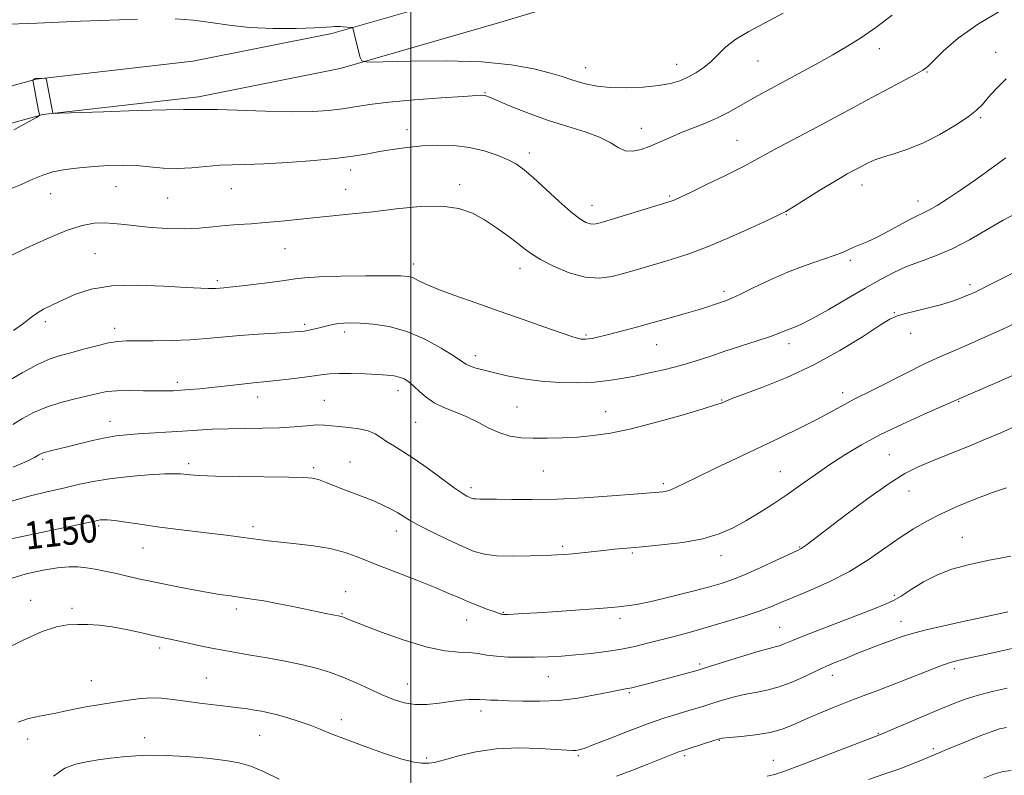
# Model space of a CAD drawing. Extents: x 2134800 to 2137700, y 307300 to 310200.
# Drawn here: x 2135887 to 2136172, y 307732 to 307951 of the extents above; entities that cross this region are included whole.
import ezdxf

# ---------------------------------------------------------------- set-up
doc = ezdxf.new("R2010")
doc.units = 0
doc.header["$MEASUREMENT"] = 0
for name, color, linetype, lineweight in [('BREAKLINE DTM HARD', 7, 'Continuous', 0), ('CONTOUR INDEX', 41, 'Continuous', 13), ('CONTOUR INDEX LABEL', 244, 'Continuous', 0), ('CONTOUR INTERMEDIATE', 44, 'Continuous', 0), ('GRID LINE', 7, 'Continuous', 0), ('SPOT ELEVATION DTM', 2, 'Continuous', 13)]:
    doc.layers.add(name, color=color, linetype=linetype, lineweight=lineweight)
doc.styles.add('Style-WORKING', font='WORKING.shx')

msp = doc.modelspace()

# ---------------------------------------------------------------- linework, layer by layer
at = {"layer": 'BREAKLINE DTM HARD'}
for points in [[(2135655.5, 307828.41, 1164.31), (2135698.57, 307847.94, 1165.86), (2135741.64, 307873.22, 1165.75), (2135778.39, 307890.46, 1166.26), (2135818.59, 307907.12, 1166.89), (2135862.24, 307925.51, 1166.89), (2135891.52, 307933.56, 1165.97), (2135936.89, 307938.74, 1166.43), (2135977.09, 307946.78, 1167.7), (2136023.04, 307960, 1170), (2136066.68, 307973.22, 1170.57), (2136116.64, 307989.31, 1169.94), (2136163.73, 308009.42, 1169.77), (2136209.68, 308018.62, 1169.77), (2136258.49, 308024.95, 1172.18), (2136317.07, 308038.17, 1175.22), (2136356.45, 308046.06, 1177.95)], [(2135659.79, 307818.94, 1164.31), (2135703.36, 307838.69, 1165.86), (2135746.49, 307864.01, 1165.75), (2135782.59, 307880.94, 1166.26), (2135822.6, 307897.52, 1166.89), (2135865.65, 307915.66, 1166.89), (2135893.5, 307923.32, 1165.97), (2135938.5, 307928.46, 1166.43), (2135979.55, 307936.67, 1167.7), (2136025.99, 307950.03, 1170), (2136069.78, 307963.29, 1170.57), (2136120.28, 307979.56, 1169.94), (2136166.83, 307999.43, 1169.77), (2136211.37, 308008.35, 1169.77), (2136260.31, 308014.7, 1172.18), (2136319.24, 308028, 1175.22), (2136356.45, 308035.46, 1177.8)]]:
    msp.add_polyline3d(points, dxfattribs=at)
at = {"layer": 'CONTOUR INDEX', "flags": 128}
for points, elevation in [([(2135885.011, 307860.942), (2135888.013, 307863.059), (2135889.974, 307864.59), (2135891.667, 307865.835), (2135893.734, 307867.057), (2135896.3, 307868.359), (2135899.356, 307869.805), (2135902.969, 307871.388), (2135907.506, 307872.827), (2135913.408, 307873.773), (2135920.793, 307873.992), (2135928.483, 307873.726), (2135934.979, 307873.333), (2135939.164, 307873.099), (2135941.461, 307873.026), (2135942.677, 307873.042), (2135943.509, 307873.089), (2135945.882, 307873.284), (2135947.493, 307873.429), (2135950.273, 307873.718), (2135954.458, 307874.196), (2135959.212, 307874.777), (2135963.435, 307875.347), (2135966.45, 307875.81), (2135969.287, 307876.159), (2135973.4, 307876.409), (2135979.696, 307876.574), (2135986.886, 307876.666), (2135993.134, 307876.698), (2135997.075, 307876.665), (2135999.235, 307876.495), (2136000.612, 307876.098), (2136002.118, 307875.394), (2136004.329, 307874.337), (2136007.736, 307872.893), (2136012.665, 307871.05), (2136018.773, 307868.89), (2136025.553, 307866.521), (2136032.455, 307864.081), (2136038.761, 307861.839), (2136043.713, 307860.099), (2136046.79, 307859.069), (2136048.42, 307858.596), (2136049.27, 307858.431), (2136049.915, 307858.369), (2136050.568, 307858.375), (2136051.347, 307858.454), (2136052.403, 307858.627), (2136053.989, 307858.961), (2136056.391, 307859.54), (2136059.718, 307860.397), (2136063.394, 307861.374), (2136066.67, 307862.265), (2136069.043, 307862.928), (2136073.212, 307864.119), (2136079.7, 307865.946), (2136083.063, 307866.926), (2136085.872, 307867.794), (2136088.101, 307868.524), (2136091.239, 307869.592), (2136092.855, 307870.244), (2136095.305, 307871.385), (2136099.029, 307873.217), (2136103.721, 307875.462), (2136108.888, 307877.727), (2136114.042, 307879.685), (2136122.464, 307882.575), (2136124.988, 307883.569), (2136128.137, 307885.033), (2136131.957, 307886.564), (2136134.655, 307887.802), (2136137.928, 307889.517), (2136141.325, 307891.388), (2136144.277, 307892.99), (2136146.402, 307894.037), (2136148.074, 307894.803), (2136149.852, 307895.701), (2136152.205, 307897.078), (2136155.236, 307899.008), (2136158.957, 307901.501), (2136163.294, 307904.505), (2136167.826, 307907.728), (2136172.048, 307910.82)], 1160), ([(2135884.316, 307800.663), (2135905.358, 307805.128), (2135909.363, 307805.992), (2135910.099, 307806.118), (2135910.911, 307806.188), (2135912.207, 307806.155), (2135914.332, 307805.938), (2135917.535, 307805.486), (2135921.692, 307804.865), (2135926.586, 307804.17), (2135931.959, 307803.485), (2135942.384, 307802.25), (2135946.607, 307801.727), (2135950.128, 307801.264), (2135955.875, 307800.466), (2135958.772, 307800.093), (2135962.312, 307799.701), (2135966.794, 307799.253), (2135971.778, 307798.662), (2135976.64, 307797.829), (2135980.967, 307796.669), (2135985.195, 307795.15), (2135989.971, 307793.251), (2135995.681, 307791.009), (2136001.661, 307788.675), (2136006.986, 307786.561), (2136010.985, 307784.892), (2136014.008, 307783.577), (2136016.659, 307782.438), (2136019.379, 307781.35), (2136021.964, 307780.373), (2136024.043, 307779.617), (2136025.354, 307779.157), (2136026.06, 307778.93), (2136026.431, 307778.838), (2136026.728, 307778.799), (2136027.194, 307778.796), (2136028.063, 307778.826), (2136029.608, 307778.895), (2136032.253, 307779.038), (2136036.462, 307779.298), (2136042.375, 307779.693), (2136048.845, 307780.144), (2136054.401, 307780.548), (2136057.968, 307780.827), (2136060.048, 307781.014), (2136061.538, 307781.167), (2136063.262, 307781.365), (2136065.755, 307781.76), (2136069.479, 307782.526), (2136074.636, 307783.756), (2136080.397, 307785.227), (2136085.676, 307786.633), (2136089.718, 307787.779), (2136093.095, 307788.905), (2136096.714, 307790.357), (2136101.164, 307792.34), (2136105.772, 307794.481), (2136111.781, 307797.317), (2136112.871, 307797.854), (2136113.494, 307798.235), (2136114.343, 307798.852), (2136125.443, 307807.302), (2136132.136, 307812.293), (2136138.299, 307816.689), (2136142.856, 307819.579), (2136146.514, 307821.43), (2136150.427, 307823.049), (2136155.415, 307825.055), (2136160.963, 307827.303), (2136166.225, 307829.458), (2136170.607, 307831.301), (2136174.537, 307833.07)], 1150), ([(2136103.036, 307732.043), (2136104.776, 307732.417), (2136105.709, 307732.674), (2136107.613, 307733.33), (2136111.392, 307734.733), (2136117.48, 307737.052), (2136135.787, 307744.065), (2136147.782, 307749.18), (2136152.567, 307751.208), (2136156.529, 307752.853), (2136160.043, 307754.178), (2136163.766, 307755.351), (2136168.103, 307756.486), (2136172.451, 307757.499)], 1140)]:
    msp.add_lwpolyline(points, dxfattribs=dict(at, elevation=elevation))
at = {"layer": 'CONTOUR INTERMEDIATE', "flags": 128}
for points, elevation in [([(2135882.225, 307901.095), (2135887.005, 307903.068), (2135890.588, 307904.648), (2135893.454, 307905.85), (2135896.383, 307906.761), (2135899.967, 307907.458), (2135904.059, 307907.978), (2135908.326, 307908.354), (2135912.495, 307908.601), (2135916.537, 307908.687), (2135920.484, 307908.568), (2135924.377, 307908.242), (2135928.301, 307907.889), (2135932.351, 307907.735), (2135936.565, 307907.929), (2135944.666, 307908.674), (2135948.249, 307908.838), (2135952.198, 307908.921), (2135957.402, 307909.103), (2135964.356, 307909.514), (2135971.988, 307910.099), (2135978.833, 307910.752), (2135983.829, 307911.391), (2135987.519, 307912.014), (2135990.849, 307912.643), (2135994.584, 307913.278), (2135998.754, 307913.853), (2136003.211, 307914.283), (2136007.81, 307914.48), (2136012.421, 307914.358), (2136016.921, 307913.826), (2136021.172, 307912.845), (2136024.978, 307911.582), (2136028.128, 307910.252), (2136030.556, 307908.963), (2136032.77, 307907.389), (2136035.422, 307905.094), (2136042.796, 307898.275), (2136046.283, 307895.172), (2136048.831, 307893.169), (2136050.583, 307892.127), (2136051.853, 307891.713), (2136053.02, 307891.669), (2136054.713, 307892.023), (2136057.629, 307892.876), (2136075.232, 307898.26), (2136075.807, 307898.469), (2136076.494, 307898.768), (2136077.961, 307899.457), (2136080.86, 307900.847), (2136085.524, 307903.097), (2136090.991, 307905.763), (2136095.976, 307908.251), (2136099.558, 307910.13), (2136104.979, 307913.141), (2136108.422, 307914.987), (2136117.384, 307919.727), (2136122.579, 307922.516), (2136127.972, 307925.426), (2136133.332, 307928.301), (2136138.394, 307930.978), (2136146.072, 307935.024), (2136148.083, 307936.168), (2136149.5, 307937.246), (2136151.228, 307938.935), (2136154.056, 307941.731), (2136158.301, 307945.42), (2136164.158, 307949.607), (2136171.525, 307953.883)], 1164), ([(2135885.134, 307918.881), (2135891.62, 307922.525), (2135892.465, 307923.018), (2135892.573, 307923.124), (2135892.538, 307923.252), (2135892.428, 307923.76), (2135892.18, 307924.989), (2135890.664, 307932.811), (2135890.61, 307933.261), (2135890.678, 307933.38), (2135891.157, 307933.71), (2135891.275, 307933.768), (2135891.362, 307933.791), (2135894.02, 307933.883), (2135894.354, 307933.834), (2135894.553, 307933.425), (2135894.787, 307932.302), (2135896.417, 307923.767), (2135896.67, 307923.697), (2135898.355, 307923.726), (2135911.093, 307924.162), (2135920.784, 307924.482), (2135929.184, 307924.727), (2135934.185, 307924.819), (2135936.468, 307924.812), (2135937.412, 307924.793), (2135938.322, 307924.82), (2135940.213, 307924.839), (2135944.028, 307924.767), (2135957.912, 307924.316), (2135965.349, 307924.178), (2135971.412, 307924.253), (2135976.213, 307924.534), (2135980.187, 307924.986), (2135988.001, 307926.232), (2135993.542, 307926.928), (2136000.904, 307927.6), (2136008.726, 307928.184), (2136015.193, 307928.614), (2136018.97, 307928.844), (2136020.624, 307928.913), (2136021.199, 307928.88), (2136021.672, 307928.755), (2136022.744, 307928.336), (2136029.003, 307925.716), (2136034.147, 307923.664), (2136039.801, 307921.615), (2136045.343, 307919.874), (2136050.367, 307918.343), (2136054.522, 307916.828), (2136057.595, 307915.227), (2136059.927, 307913.797), (2136061.998, 307912.887), (2136064.202, 307912.752), (2136066.596, 307913.263), (2136069.153, 307914.197), (2136071.861, 307915.357), (2136074.783, 307916.654), (2136077.999, 307918.027), (2136085.169, 307920.869), (2136088.656, 307922.38), (2136091.799, 307923.975), (2136094.692, 307925.616), (2136097.5, 307927.249), (2136100.407, 307928.863), (2136107.553, 307932.683), (2136112.202, 307935.194), (2136117.209, 307937.939), (2136122.031, 307940.629), (2136126.294, 307943.091), (2136130.294, 307945.596), (2136134.496, 307948.529), (2136139.169, 307952.091)], 1166), ([(2135931.75, 307950.982), (2135937.033, 307950.661), (2135942.107, 307949.992), (2135947.355, 307949.191), (2135953.273, 307948.544), (2135960.068, 307948.264), (2135966.795, 307948.274), (2135972.224, 307948.425), (2135975.475, 307948.587), (2135977.073, 307948.721), (2135977.897, 307948.808), (2135978.672, 307948.836), (2135979.517, 307948.814), (2135980.4, 307948.759), (2135982.635, 307948.551), (2135982.953, 307948.51), (2135983.086, 307948.442), (2135983.148, 307948.288), (2135983.242, 307947.96), (2135983.429, 307947.259), (2135983.761, 307945.955), (2135985.251, 307939.878), (2135985.737, 307938.854), (2135987.473, 307938.525), (2135991.95, 307938.608), (2136000.054, 307938.825), (2136010.274, 307938.913), (2136020.495, 307938.612), (2136028.989, 307937.757), (2136035.558, 307936.563), (2136040.392, 307935.337), (2136043.751, 307934.322), (2136046.199, 307933.497), (2136048.371, 307932.777), (2136050.832, 307932.105), (2136053.857, 307931.545), (2136057.648, 307931.189), (2136062.256, 307931.111), (2136067.129, 307931.295), (2136071.56, 307931.709), (2136075.031, 307932.323), (2136077.749, 307933.143), (2136080.109, 307934.18), (2136082.425, 307935.444), (2136084.698, 307936.948), (2136086.851, 307938.707), (2136088.887, 307940.713), (2136091.122, 307942.885), (2136093.953, 307945.123), (2136097.689, 307947.38), (2136102.303, 307949.813), (2136107.68, 307952.634)], 1168), ([(2135881.042, 307949.387), (2135891.882, 307949.819), (2135904.359, 307950.357), (2135910.11, 307950.577), (2135915.532, 307950.757), (2135920.872, 307950.908)], 1168), ([(2135883.394, 307882.136), (2135888.658, 307884.675), (2135894.663, 307887.451), (2135900.332, 307889.811), (2135904.832, 307891.255), (2135908.335, 307891.902), (2135911.258, 307892.028), (2135914.013, 307891.873), (2135916.98, 307891.55), (2135920.526, 307891.135), (2135924.879, 307890.714), (2135929.681, 307890.394), (2135934.43, 307890.292), (2135938.735, 307890.478), (2135942.648, 307890.841), (2135946.332, 307891.227), (2135949.958, 307891.522), (2135953.738, 307891.781), (2135957.891, 307892.102), (2135962.56, 307892.551), (2135972.672, 307893.607), (2135983.008, 307894.595), (2135988.943, 307895.244), (2135995.717, 307896.059), (2136002.668, 307896.735), (2136008.924, 307896.883), (2136013.852, 307896.211), (2136017.778, 307894.809), (2136021.269, 307892.864), (2136024.744, 307890.581), (2136028.022, 307888.243), (2136030.772, 307886.151), (2136032.846, 307884.5), (2136034.819, 307883.049), (2136037.451, 307881.45), (2136041.258, 307879.506), (2136045.795, 307877.614), (2136050.376, 307876.322), (2136054.473, 307876.029), (2136058.194, 307876.532), (2136061.802, 307877.478), (2136065.503, 307878.565), (2136073.029, 307880.801), (2136076.783, 307881.905), (2136080.935, 307883.253), (2136085.982, 307885.158), (2136092.122, 307887.768), (2136098.365, 307890.576), (2136103.424, 307892.91), (2136106.457, 307894.336), (2136108.403, 307895.354), (2136110.646, 307896.7), (2136118.318, 307901.444), (2136122.062, 307903.739), (2136124.612, 307905.259), (2136126.225, 307906.172), (2136131.164, 307908.826), (2136132.491, 307909.505), (2136134.141, 307910.223), (2136136.459, 307911.04), (2136139.69, 307912.035), (2136143.694, 307913.365), (2136148.237, 307915.202), (2136153.025, 307917.616), (2136157.533, 307920.26), (2136161.178, 307922.683), (2136163.597, 307924.586), (2136165.299, 307926.288), (2136167.015, 307928.262), (2136169.324, 307930.825), (2136172.213, 307933.664)], 1162), ([(2135882.406, 307845.712), (2135887.558, 307848.706), (2135892.1, 307851.124), (2135895.596, 307852.675), (2135898.519, 307853.646), (2135901.567, 307854.471), (2135905.218, 307855.471), (2135909.075, 307856.508), (2135912.522, 307857.333), (2135915.189, 307857.763), (2135917.693, 307857.896), (2135920.899, 307857.897), (2135925.401, 307857.91), (2135930.715, 307857.999), (2135936.086, 307858.205), (2135940.961, 307858.551), (2135950.447, 307859.432), (2135955.758, 307859.833), (2135960.91, 307860.167), (2135965.067, 307860.422), (2135967.652, 307860.599), (2135969.112, 307860.744), (2135970.152, 307860.912), (2135971.346, 307861.15), (2135972.739, 307861.457), (2135974.245, 307861.822), (2135975.79, 307862.225), (2135977.351, 307862.608), (2135978.916, 307862.908), (2135980.542, 307863.072), (2135982.544, 307863.098), (2135985.305, 307862.999), (2135989.09, 307862.734), (2135993.693, 307862.051), (2135998.791, 307860.646), (2136004.011, 307858.379), (2136008.773, 307855.762), (2136012.452, 307853.471), (2136014.65, 307852.011), (2136015.9, 307851.196), (2136016.966, 307850.671), (2136018.508, 307850.133), (2136020.756, 307849.497), (2136023.839, 307848.731), (2136027.819, 307847.839), (2136032.511, 307846.957), (2136037.666, 307846.259), (2136043.023, 307845.88), (2136048.261, 307845.808), (2136053.046, 307845.996), (2136057.171, 307846.4), (2136060.94, 307846.992), (2136064.783, 307847.748), (2136069.016, 307848.645), (2136073.49, 307849.672), (2136077.942, 307850.815), (2136082.194, 307852.067), (2136086.411, 307853.423), (2136090.84, 307854.882), (2136100.168, 307857.897), (2136103.957, 307859.161), (2136106.515, 307860.095), (2136108.162, 307860.765), (2136109.406, 307861.283), (2136110.762, 307861.806), (2136112.768, 307862.68), (2136115.968, 307864.299), (2136120.656, 307866.891), (2136126.128, 307870.024), (2136131.43, 307873.103), (2136135.852, 307875.653), (2136139.658, 307877.697), (2136143.356, 307879.38), (2136147.365, 307880.879), (2136151.759, 307882.484), (2136156.521, 307884.519), (2136161.578, 307887.17), (2136171.299, 307892.791), (2136175.317, 307894.911)], 1158), ([(2135884.818, 307833.766), (2135887.614, 307835.456), (2135890.839, 307837.161), (2135894.541, 307838.735), (2135898.676, 307840.063), (2135902.835, 307841.149), (2135909.408, 307842.721), (2135911.981, 307843.22), (2135914.894, 307843.5), (2135918.583, 307843.564), (2135922.586, 307843.501), (2135926.218, 307843.423), (2135928.99, 307843.422), (2135931.209, 307843.499), (2135933.377, 307843.637), (2135935.909, 307843.822), (2135938.875, 307844.067), (2135942.254, 307844.394), (2135945.958, 307844.805), (2135952.798, 307845.596), (2135955.247, 307845.843), (2135957.468, 307846.048), (2135960.156, 307846.321), (2135963.759, 307846.734), (2135967.749, 307847.23), (2135971.354, 307847.719), (2135974.059, 307848.119), (2135976.38, 307848.393), (2135979.088, 307848.517), (2135982.703, 307848.481), (2135986.721, 307848.341), (2135990.387, 307848.169), (2135993.127, 307848.01), (2135995.094, 307847.802), (2135996.623, 307847.455), (2135998.009, 307846.887), (2135999.385, 307846.033), (2136000.843, 307844.835), (2136002.479, 307843.286), (2136004.405, 307841.584), (2136006.739, 307839.977), (2136009.547, 307838.633), (2136012.696, 307837.396), (2136016.002, 307836.029), (2136019.307, 307834.387), (2136022.548, 307832.697), (2136025.686, 307831.278), (2136028.731, 307830.373), (2136031.88, 307829.909), (2136035.38, 307829.737), (2136039.394, 307829.729), (2136043.762, 307829.853), (2136048.239, 307830.1), (2136052.725, 307830.498), (2136057.675, 307831.221), (2136063.69, 307832.478), (2136071.012, 307834.359), (2136078.47, 307836.461), (2136084.539, 307838.261), (2136088.108, 307839.368), (2136089.74, 307839.926), (2136090.413, 307840.215), (2136091.088, 307840.517), (2136092.642, 307841.131), (2136101.522, 307844.442), (2136108.722, 307847.343), (2136116.551, 307850.961), (2136124.084, 307855.093), (2136130.629, 307859.116), (2136135.557, 307862.307), (2136138.543, 307864.163), (2136140.5, 307865.082), (2136142.648, 307865.684), (2136145.876, 307866.464), (2136149.758, 307867.423), (2136153.54, 307868.433), (2136156.616, 307869.386), (2136158.989, 307870.242), (2136160.809, 307870.979), (2136162.323, 307871.635), (2136164.144, 307872.494), (2136166.978, 307873.899), (2136171.261, 307876.062), (2136176.342, 307878.665)], 1156), ([(2135884.877, 307821.354), (2135888.319, 307822.878), (2135890.16, 307823.735), (2135891.067, 307824.198), (2135891.614, 307824.506), (2135892.333, 307824.952), (2135892.722, 307825.178), (2135893.313, 307825.438), (2135894.26, 307825.746), (2135895.707, 307826.122), (2135900.54, 307827.301), (2135904.036, 307828.182), (2135907.863, 307829.116), (2135911.531, 307829.913), (2135914.714, 307830.433), (2135917.728, 307830.748), (2135921.053, 307830.981), (2135933.923, 307831.806), (2135938.232, 307832.095), (2135942.527, 307832.343), (2135947.075, 307832.507), (2135952.036, 307832.572), (2135957.132, 307832.619), (2135961.979, 307832.756), (2135966.252, 307833.046), (2135969.854, 307833.376), (2135972.752, 307833.59), (2135974.995, 307833.573), (2135976.981, 307833.382), (2135979.193, 307833.114), (2135981.951, 307832.835), (2135984.918, 307832.467), (2135987.592, 307831.9), (2135989.626, 307831.056), (2135991.275, 307829.993), (2135992.95, 307828.803), (2135995.012, 307827.519), (2135997.637, 307825.937), (2136000.95, 307823.794), (2136004.939, 307820.978), (2136012.502, 307815.442), (2136014.825, 307813.842), (2136016.192, 307813.012), (2136016.979, 307812.621), (2136017.533, 307812.392), (2136018.071, 307812.253), (2136018.781, 307812.185), (2136019.883, 307812.167), (2136021.737, 307812.161), (2136024.737, 307812.124), (2136029.19, 307812.044), (2136035.043, 307812.015), (2136042.159, 307812.159), (2136050.203, 307812.551), (2136058.075, 307813.072), (2136064.479, 307813.556), (2136070.637, 307814.055), (2136071.831, 307814.163), (2136072.841, 307814.269), (2136073.916, 307814.469), (2136075.175, 307814.863), (2136076.794, 307815.563), (2136079.18, 307816.719), (2136082.795, 307818.493), (2136087.917, 307820.966), (2136094.073, 307823.909), (2136106.905, 307830.004), (2136112.62, 307832.753), (2136117.445, 307835.161), (2136121.179, 307837.156), (2136126.233, 307840.024), (2136128.188, 307841.048), (2136133.664, 307843.748), (2136143.463, 307848.704), (2136148.591, 307851.222), (2136152.976, 307853.246), (2136157.002, 307855.003), (2136161.294, 307856.861), (2136166.231, 307859.061), (2136171.191, 307861.316), (2136175.299, 307863.211)], 1154), ([(2135884.394, 307811.521), (2135889.568, 307812.987), (2135894.677, 307814.229), (2135899.452, 307815.327), (2135903.762, 307816.339), (2135908.032, 307817.254), (2135912.825, 307818.042), (2135918.436, 307818.675), (2135924.091, 307819.138), (2135928.744, 307819.414), (2135931.658, 307819.502), (2135933.325, 307819.447), (2135936.116, 307819.139), (2135938.82, 307818.967), (2135943.442, 307818.814), (2135950.322, 307818.698), (2135964.709, 307818.525), (2135968.977, 307818.419), (2135971.444, 307818.203), (2135973.216, 307817.775), (2135975.208, 307817.066), (2135980.319, 307815.044), (2135986.476, 307812.703), (2135989.448, 307811.513), (2135992.065, 307810.348), (2135994.297, 307809.231), (2135996.157, 307808.184), (2135997.756, 307807.189), (2135999.607, 307806.054), (2136002.321, 307804.55), (2136006.259, 307802.552), (2136010.776, 307800.372), (2136014.976, 307798.428), (2136018.262, 307797.049), (2136021.226, 307796.206), (2136024.764, 307795.781), (2136029.445, 307795.654), (2136034.557, 307795.717), (2136039.062, 307795.858), (2136042.227, 307795.993), (2136044.522, 307796.141), (2136046.718, 307796.343), (2136049.41, 307796.629), (2136055.698, 307797.314), (2136058.871, 307797.639), (2136062.41, 307797.977), (2136066.841, 307798.38), (2136072.458, 307798.905), (2136078.605, 307799.638), (2136084.395, 307800.673), (2136089.165, 307802.079), (2136093.169, 307803.828), (2136096.887, 307805.868), (2136100.711, 307808.153), (2136104.676, 307810.658), (2136108.728, 307813.365), (2136112.823, 307816.239), (2136116.969, 307819.196), (2136121.186, 307822.138), (2136125.544, 307824.998), (2136130.322, 307827.848), (2136135.849, 307830.791), (2136142.206, 307833.846), (2136148.469, 307836.68), (2136161.882, 307842.611), (2136168.833, 307845.622), (2136173.793, 307847.789)], 1152), ([(2135883.379, 307788.948), (2135888.689, 307790.517), (2135893.569, 307791.63), (2135897.731, 307792.306), (2135901.001, 307792.579), (2135903.659, 307792.533), (2135906.1, 307792.262), (2135908.654, 307791.848), (2135911.396, 307791.32), (2135914.34, 307790.69), (2135921.184, 307789.147), (2135925.534, 307788.21), (2135930.664, 307787.17), (2135936.01, 307786.139), (2135940.843, 307785.255), (2135944.648, 307784.613), (2135947.752, 307784.141), (2135953.917, 307783.251), (2135957.469, 307782.691), (2135961.306, 307782.012), (2135965.33, 307781.212), (2135972.691, 307779.652), (2135975.398, 307779.106), (2135979.461, 307778.343), (2135979.884, 307778.233), (2135980.189, 307778.113), (2135980.71, 307777.885), (2135982.203, 307777.275), (2135985.529, 307775.962), (2135991.163, 307773.801), (2135998.023, 307771.349), (2136004.644, 307769.336), (2136009.869, 307768.291), (2136013.802, 307767.937), (2136016.858, 307767.794), (2136019.446, 307767.489), (2136021.945, 307767.07), (2136024.727, 307766.693), (2136028.063, 307766.478), (2136031.808, 307766.414), (2136035.719, 307766.455), (2136039.612, 307766.567), (2136043.563, 307766.767), (2136047.712, 307767.08), (2136052.128, 307767.527), (2136056.606, 307768.101), (2136060.874, 307768.786), (2136064.754, 307769.57), (2136068.457, 307770.455), (2136072.291, 307771.445), (2136076.503, 307772.548), (2136081.117, 307773.784), (2136086.094, 307775.177), (2136091.319, 307776.722), (2136096.363, 307778.301), (2136100.718, 307779.767), (2136104.105, 307781.042), (2136107.168, 307782.314), (2136110.778, 307783.839), (2136115.558, 307785.827), (2136121.13, 307788.301), (2136126.866, 307791.238), (2136132.236, 307794.556), (2136137.116, 307797.946), (2136141.477, 307801.04), (2136145.375, 307803.583), (2136149.19, 307805.756), (2136153.381, 307807.854), (2136158.238, 307810.075), (2136163.362, 307812.247), (2136168.183, 307814.102), (2136172.278, 307815.453)], 1148), ([(2135882.489, 307768.72), (2135888.039, 307771.479), (2135893.303, 307773.853), (2135897.405, 307775.245), (2135900.616, 307775.822), (2135903.492, 307775.941), (2135906.511, 307775.887), (2135909.836, 307775.658), (2135913.551, 307775.179), (2135917.644, 307774.422), (2135921.72, 307773.538), (2135925.288, 307772.723), (2135928.041, 307772.114), (2135933.007, 307771.065), (2135939.906, 307769.576), (2135943.456, 307768.845), (2135946.626, 307768.252), (2135949.821, 307767.706), (2135953.619, 307767.074), (2135958.383, 307766.256), (2135963.627, 307765.294), (2135968.649, 307764.261), (2135972.93, 307763.2), (2135976.69, 307762.035), (2135980.328, 307760.654), (2135984.139, 307759.003), (2135991.641, 307755.576), (2135994.934, 307754.202), (2135998.04, 307753.231), (2136001.215, 307752.755), (2136004.63, 307752.808), (2136008.124, 307753.192), (2136011.453, 307753.655), (2136014.396, 307753.988), (2136016.828, 307754.173), (2136018.649, 307754.239), (2136019.84, 307754.217), (2136021.65, 307754.073), (2136023.029, 307754.023), (2136025.12, 307753.969), (2136028.171, 307753.868), (2136032.326, 307753.719), (2136037.313, 307753.679), (2136042.753, 307753.944), (2136048.245, 307754.631), (2136053.287, 307755.532), (2136057.353, 307756.357), (2136060.12, 307756.895), (2136062.065, 307757.255), (2136063.867, 307757.623), (2136066.083, 307758.15), (2136068.792, 307758.845), (2136071.947, 307759.684), (2136081.38, 307762.239), (2136083.04, 307762.703), (2136084.568, 307763.168), (2136091.289, 307765.304), (2136096.278, 307766.865), (2136100.73, 307768.203), (2136103.656, 307768.995), (2136105.392, 307769.411), (2136106.607, 307769.743), (2136107.993, 307770.275), (2136110.334, 307771.255), (2136114.441, 307772.919), (2136120.689, 307775.356), (2136133.75, 307780.369), (2136137.498, 307781.844), (2136139.748, 307782.89), (2136141.798, 307784.124), (2136144.671, 307785.985), (2136148.287, 307788.189), (2136152.296, 307790.269), (2136156.478, 307791.88), (2136161.16, 307793.16), (2136166.804, 307794.367), (2136173.577, 307795.681)], 1146), ([(2135886.367, 307747.618), (2135889.374, 307748.717), (2135892.976, 307749.523), (2135896.729, 307750.208), (2135900.261, 307750.902), (2135903.483, 307751.576), (2135906.379, 307752.158), (2135908.985, 307752.608), (2135914.339, 307753.427), (2135917.578, 307753.951), (2135921.074, 307754.432), (2135924.551, 307754.686), (2135927.831, 307754.584), (2135931.133, 307754.21), (2135934.773, 307753.701), (2135938.929, 307753.176), (2135947.103, 307752.218), (2135950.201, 307751.82), (2135952.656, 307751.466), (2135954.747, 307751.134), (2135956.747, 307750.792), (2135958.887, 307750.359), (2135961.387, 307749.746), (2135964.378, 307748.89), (2135967.624, 307747.859), (2135970.799, 307746.749), (2135973.741, 307745.613), (2135976.946, 307744.322), (2135981.071, 307742.704), (2135986.474, 307740.692), (2135992.301, 307738.635), (2135997.394, 307736.987), (2136000.876, 307736.082), (2136002.996, 307735.763), (2136004.28, 307735.754), (2136005.182, 307735.82), (2136006.869, 307736.034), (2136007.895, 307736.267), (2136010.038, 307736.856), (2136013.733, 307737.895), (2136018.749, 307739.062), (2136024.689, 307739.934), (2136031.078, 307740.206), (2136037.136, 307740.05), (2136042.008, 307739.753), (2136045.088, 307739.552), (2136046.777, 307739.473), (2136047.728, 307739.486), (2136048.601, 307739.614), (2136050.095, 307740.078), (2136052.918, 307741.15), (2136057.49, 307742.975), (2136063.079, 307745.19), (2136068.666, 307747.302), (2136073.42, 307748.928), (2136077.272, 307750.109), (2136080.343, 307750.994), (2136082.799, 307751.725), (2136084.994, 307752.413), (2136087.328, 307753.163), (2136090.098, 307754.037), (2136093.199, 307754.931), (2136096.422, 307755.697), (2136099.624, 307756.264), (2136102.925, 307756.872), (2136106.513, 307757.838), (2136110.472, 307759.362), (2136114.479, 307761.173), (2136118.112, 307762.884), (2136121.055, 307764.2), (2136123.433, 307765.189), (2136125.479, 307766.015), (2136129.454, 307767.663), (2136131.767, 307768.583), (2136134.46, 307769.596), (2136142.089, 307772.406), (2136144.706, 307773.243), (2136148.671, 307774.283), (2136154.521, 307775.633), (2136161.103, 307777.072), (2136170.55, 307779.087), (2136172.675, 307779.556)], 1144), ([(2136059.442, 307732.009), (2136063.918, 307733.656), (2136068.54, 307735.467), (2136076.718, 307738.772), (2136077.669, 307739.139), (2136078.412, 307739.397), (2136080.791, 307740.152), (2136087.575, 307742.359), (2136088.908, 307742.771), (2136090.12, 307742.997), (2136092.114, 307743.191), (2136095.497, 307743.485), (2136099.703, 307743.953), (2136103.869, 307744.651), (2136107.373, 307745.624), (2136110.545, 307746.874), (2136113.956, 307748.391), (2136118.008, 307750.137), (2136122.434, 307751.966), (2136126.797, 307753.701), (2136130.807, 307755.232), (2136134.744, 307756.711), (2136139.031, 307758.357), (2136143.899, 307760.289), (2136148.798, 307762.246), (2136152.987, 307763.869), (2136156.006, 307764.915), (2136158.536, 307765.601), (2136161.544, 307766.256), (2136165.69, 307767.132), (2136170.405, 307768.153), (2136174.819, 307769.162)], 1142), ([(2136132.325, 307731.123), (2136137.082, 307732.693), (2136141.406, 307734.175), (2136145.084, 307735.561), (2136148.16, 307736.825), (2136152.996, 307738.898), (2136155.251, 307739.843), (2136161.153, 307742.278), (2136164.64, 307743.676), (2136167.807, 307744.877), (2136170.273, 307745.684), (2136172.319, 307746.144)], 1138), ([(2135896.613, 307731.999), (2135899.872, 307734.315), (2135902.943, 307735.553), (2135906.089, 307736.222), (2135909.503, 307736.744), (2135913.11, 307737.205), (2135916.766, 307737.602), (2135920.425, 307737.92), (2135924.423, 307738.093), (2135929.193, 307738.043), (2135934.939, 307737.72), (2135940.952, 307737.2), (2135946.293, 307736.589), (2135950.337, 307735.925), (2135953.714, 307734.971), (2135957.364, 307733.425), (2135961.908, 307731.136)], 1142), ([(2136165.681, 307731.501), (2136168.623, 307732.593), (2136171.293, 307733.352), (2136173.647, 307733.684)], 1136)]:
    msp.add_lwpolyline(points, dxfattribs=dict(at, elevation=elevation))
at = {"layer": 'GRID LINE', "flags": 128}
msp.add_lwpolyline([(2136000, 310000), (2136000, 307500)], dxfattribs=at)
at = {"layer": 'SPOT ELEVATION DTM'}
for p in [(2136135.51, 307942.4, 1165.4), (2136169.12, 307941.29, 1162.6), (2136076.83, 307937.9, 1168.7), (2136100.41, 307938.83, 1167.1), (2136050.55, 307936.86, 1168.7), (2136149.24, 307935.69, 1163.9), (2136021.45, 307929.66, 1166.1), (2136164.83, 307922.43, 1161.8), (2135998.85, 307918.96, 1164.6), (2136066.68, 307919.38, 1166.7), (2136094.35, 307915.85, 1164.9), (2136034.22, 307912.2, 1164.5), (2135982.57, 307907.31, 1163.5), (2136014.09, 307903.08, 1162.4), (2135895.78, 307900.47, 1163.2), (2135914.68, 307902.52, 1163.2), (2135948.02, 307901.88, 1163.1), (2135981.13, 307901.73, 1162.7), (2136130.43, 307902.94, 1161.4), (2135929.62, 307899.19, 1163.1), (2136074.79, 307899.8, 1164.2), (2136146.71, 307898.33, 1160.6), (2136052.37, 307897.1, 1164.7), (2136108.6, 307894.39, 1161.9), (2135908.58, 307883.12, 1160.9), (2135963.53, 307884.58, 1161.2), (2136127.07, 307881.23, 1159.7), (2136000.73, 307880.17, 1160.5), (2136031.54, 307878.88, 1161.4), (2135943.98, 307875.27, 1160.3), (2136090.52, 307872.26, 1160.4), (2136161.7, 307874.2, 1156.4), (2136139.87, 307866.09, 1156.1), (2135894.21, 307863.44, 1159.6), (2135914.23, 307861.57, 1158.5), (2135969.22, 307862.73, 1158.3), (2135980.85, 307860.45, 1157.6), (2136050.65, 307859.6, 1160.2), (2136144.51, 307860.06, 1155.4), (2136071.12, 307856.85, 1159.2), (2136109.33, 307857.11, 1157.5), (2136018.63, 307853.6, 1158.5), (2135932.37, 307845.93, 1156.4), (2135996.25, 307843.48, 1155.4), (2135955.6, 307841.71, 1155.4), (2135974.94, 307840.76, 1154.9), (2136089.85, 307840.85, 1156.1), (2136124.84, 307842.96, 1154.5), (2136158.42, 307840.36, 1151.9), (2136030.69, 307838.79, 1156.9), (2136056.34, 307837.45, 1156.7), (2135912.96, 307834.65, 1154.7), (2136001.39, 307834.37, 1155.1), (2135893.46, 307823.63, 1153.7), (2136138.36, 307825.01, 1150.9), (2135935.66, 307822.39, 1152.4), (2135971.83, 307821.23, 1152.3), (2135982.38, 307822.84, 1152.8), (2136038.28, 307820.26, 1155.1), (2136106.89, 307820.1, 1152.9), (2136017.38, 307815.46, 1154.4), (2136072.99, 307816.57, 1154.3), (2136144.06, 307814.53, 1149.2), (2135909.69, 307804.33, 1149.7), (2135954.32, 307804.19, 1150.4), (2135995.79, 307802.95, 1151.4), (2136159.52, 307801.11, 1146.9), (2135922.52, 307798.05, 1149.2), (2136043.87, 307798.51, 1152.3), (2136112.46, 307798.3, 1150.1), (2136063.99, 307796.61, 1151.8), (2136089.73, 307795.78, 1151.4), (2135981.11, 307785.4, 1148.7), (2136139.79, 307784.33, 1146.3), (2135890.02, 307782.87, 1146.5), (2135901.98, 307780.58, 1146.3), (2135949.43, 307780.42, 1147.6), (2135980.03, 307779.06, 1148.1), (2136026.67, 307779.4, 1150.1), (2136060.43, 307777.69, 1149.6), (2136016.14, 307777.18, 1149.3), (2136106.65, 307775.1, 1146.9), (2136141.72, 307776.77, 1144.7), (2135927.32, 307769.11, 1145.6), (2136083.54, 307764.47, 1146.3), (2136039.77, 307760.78, 1147.1), (2136121.93, 307761.24, 1143.4), (2136157.16, 307763.15, 1141.6), (2135907.48, 307759.64, 1144.9), (2135940.75, 307760.43, 1144.9), (2135998.96, 307758.72, 1146.8), (2136063.21, 307756.2, 1145.8), (2136020.26, 307750.92, 1145.5), (2135979.82, 307748.34, 1144.5), (2135956.23, 307743.81, 1143.1), (2136135.16, 307744.42, 1140.1), (2135889.15, 307742.74, 1143.3), (2135922.96, 307743.22, 1142.6), (2136089.24, 307742.36, 1141.9), (2136048.38, 307738.01, 1143.8), (2136079.13, 307737.96, 1141.7), (2136151.1, 307740.02, 1138.3), (2136004.49, 307737.33, 1144.3), (2136104.87, 307736.66, 1140.8)]:
    msp.add_point(p, dxfattribs=at)

# ---------------------------------------------------------------- texts
at = {"layer": 'CONTOUR INDEX LABEL', "style": 'Style-WORKING', "width": 0.875}
msp.add_text('1150', height=8, rotation=6.5, dxfattribs=at).set_placement((2135888.674, 307797.514, 1150))

doc.saveas('drawing.dxf')
